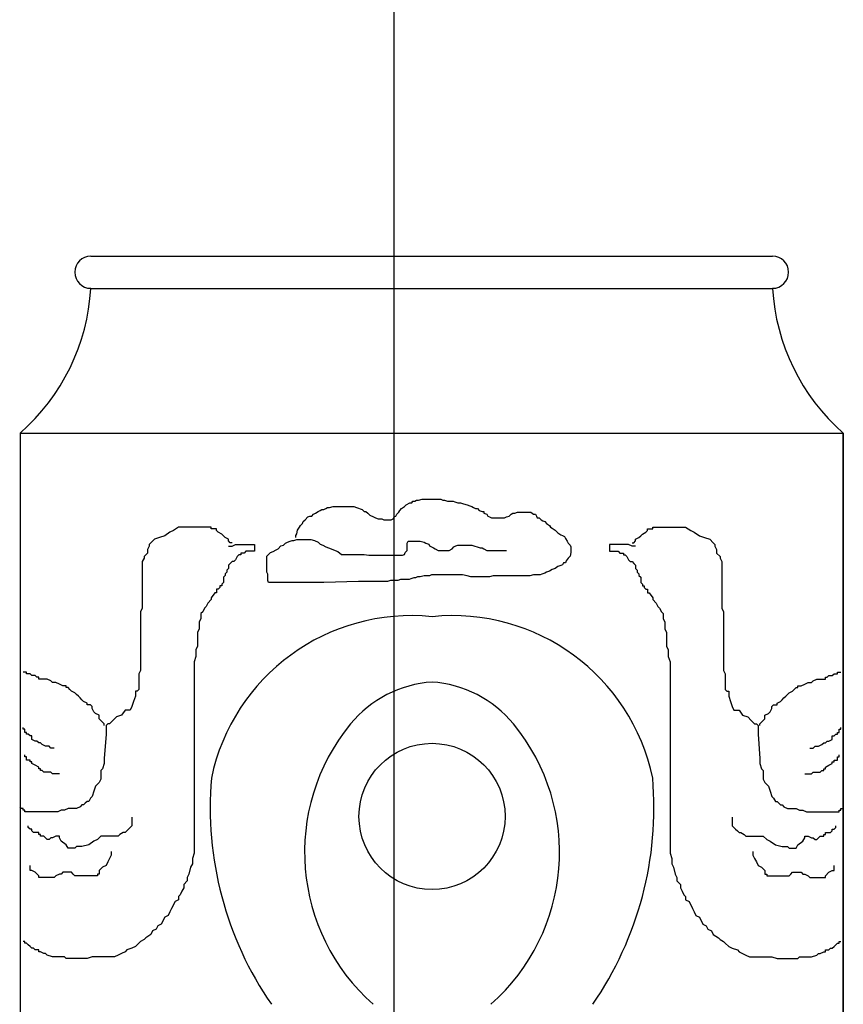
# Model space of a CAD drawing. Extents: x 47824 to 51430, y -20864 to -16961.
# Drawn here: x 49499 to 49569, y -19536 to -19452 of the extents above; entities that cross this region are included whole.
import ezdxf

# ---------------------------------------------------------------- set-up
doc = ezdxf.new("R2010")
doc.units = 0
doc.header["$LTSCALE"] = 0.3
doc.layers.add('LAYER5', color=8, linetype='CONTINUOUS')
doc.layers.add('LAYER6', color=4, linetype='CONTINUOUS')

msp = doc.modelspace()

# ---------------------------------------------------------------- linework, layer by layer
at = {"layer": 'LAYER5'}
for p, q in [((49505.496, -19472.372), (49563.46, -19472.372)), ((49505.496, -19475.109), (49563.46, -19475.109)), ((49499.478, -19487.412), (49569.478, -19487.412)), ((49499.478, -19487.412), (49499.478, -19602.992)), ((49569.478, -19487.412), (49569.478, -19602.992)), ((49569.478, -19602.992), (49569.478, -19487.412)), ((49533.03, -19493.191), (49533.189, -19493.111)), ((49533.189, -19493.111), (49533.348, -19493.111)), ((49533.348, -19493.111), (49533.667, -19493.032)), ((49533.667, -19493.032), (49535.259, -19493.032)), ((49535.259, -19493.032), (49535.418, -19493.111)), ((49535.418, -19493.111), (49535.577, -19493.111)), ((49535.577, -19493.111), (49535.816, -19493.191)), ((49524.991, -19493.986), (49525.15, -19493.906)), ((49525.15, -19493.906), (49525.31, -19493.906)), ((49525.31, -19493.906), (49525.469, -19493.827)), ((49525.469, -19493.827), (49525.628, -19493.747)), ((49525.628, -19493.747), (49525.787, -19493.747)), ((49525.787, -19493.747), (49526.105, -19493.668)), ((49526.105, -19493.668), (49527.857, -19493.668)), ((49527.857, -19493.668), (49528.095, -19493.747)), ((49528.095, -19493.747), (49528.573, -19493.906)), ((49528.573, -19493.906), (49528.732, -19494.065)), ((49531.757, -19493.986), (49531.916, -19493.827)), ((49531.916, -19493.827), (49532.154, -19493.668)), ((49532.154, -19493.668), (49532.314, -19493.509)), ((49532.314, -19493.509), (49532.632, -19493.35)), ((49532.632, -19493.35), (49532.791, -19493.35)), ((49532.791, -19493.35), (49532.871, -19493.191)), ((49532.871, -19493.191), (49533.03, -19493.191)), ((49535.816, -19493.191), (49536.293, -19493.191)), ((49536.293, -19493.191), (49536.452, -19493.27)), ((49536.452, -19493.27), (49536.691, -19493.35)), ((49536.691, -19493.35), (49536.93, -19493.35)), ((49536.93, -19493.35), (49537.169, -19493.429)), ((49537.169, -19493.429), (49537.487, -19493.509)), ((49537.487, -19493.509), (49537.726, -19493.588)), ((49537.726, -19493.588), (49537.885, -19493.668)), ((49537.885, -19493.668), (49538.044, -19493.747)), ((49538.044, -19493.747), (49538.203, -19493.827)), ((49538.203, -19493.827), (49538.363, -19493.827)), ((49538.363, -19493.827), (49538.522, -19493.986)), ((49523.559, -19494.94), (49523.718, -19494.781)), ((49523.718, -19494.781), (49523.957, -19494.543)), ((49523.957, -19494.543), (49524.116, -19494.463)), ((49524.116, -19494.463), (49524.275, -19494.463)), ((49524.275, -19494.463), (49524.434, -19494.304)), ((49524.434, -19494.304), (49524.593, -19494.225)), ((49524.593, -19494.225), (49524.832, -19494.065)), ((49524.832, -19494.065), (49524.991, -19493.986)), ((49528.732, -19494.065), (49528.891, -19494.065)), ((49528.891, -19494.065), (49529.05, -19494.225)), ((49529.05, -19494.225), (49529.21, -19494.384)), ((49529.21, -19494.384), (49529.528, -19494.543)), ((49529.528, -19494.543), (49529.687, -19494.622)), ((49529.687, -19494.622), (49529.926, -19494.702)), ((49529.926, -19494.702), (49530.244, -19494.702)), ((49530.244, -19494.702), (49530.403, -19494.781)), ((49530.403, -19494.781), (49531.04, -19494.781)), ((49531.04, -19494.781), (49531.199, -19494.702)), ((49531.199, -19494.702), (49531.279, -19494.543)), ((49531.279, -19494.543), (49531.438, -19494.463)), ((49531.438, -19494.463), (49531.518, -19494.304)), ((49531.518, -19494.304), (49531.677, -19494.145)), ((49531.677, -19494.145), (49531.757, -19493.986)), ((49538.522, -19493.986), (49538.761, -19494.065)), ((49538.761, -19494.065), (49538.92, -19494.065)), ((49538.92, -19494.065), (49538.92, -19494.225)), ((49538.92, -19494.225), (49539.159, -19494.304)), ((49539.159, -19494.304), (49539.238, -19494.463)), ((49539.238, -19494.463), (49539.397, -19494.543)), ((49539.397, -19494.543), (49539.557, -19494.622)), ((49539.557, -19494.622), (49540.671, -19494.622)), ((49540.671, -19494.622), (49540.83, -19494.543)), ((49540.83, -19494.543), (49541.069, -19494.463)), ((49541.069, -19494.463), (49541.228, -19494.304)), ((49541.228, -19494.304), (49541.387, -19494.225)), ((49541.387, -19494.225), (49541.546, -19494.225)), ((49541.546, -19494.225), (49541.785, -19494.145)), ((49541.785, -19494.145), (49542.899, -19494.145)), ((49542.899, -19494.145), (49543.138, -19494.304)), ((49543.138, -19494.304), (49543.297, -19494.304)), ((49543.297, -19494.304), (49543.377, -19494.463)), ((49543.377, -19494.463), (49543.457, -19494.622)), ((49543.457, -19494.622), (49543.616, -19494.622)), ((49543.616, -19494.622), (49543.775, -19494.781)), ((49543.775, -19494.781), (49543.934, -19494.861)), ((49512.951, -19495.409), (49512.51, -19495.703)), ((49515.74, -19495.409), (49512.951, -19495.409)), ((49515.74, -19495.556), (49515.74, -19495.409)), ((49516.181, -19495.556), (49515.74, -19495.556)), ((49516.181, -19495.703), (49516.181, -19495.556)), ((49523.081, -19495.656), (49523.24, -19495.418)), ((49523.24, -19495.418), (49523.32, -19495.259)), ((49523.32, -19495.259), (49523.479, -19495.099)), ((49523.479, -19495.099), (49523.559, -19494.94)), ((49543.934, -19494.861), (49544.093, -19494.94)), ((49544.093, -19494.94), (49544.252, -19495.099)), ((49544.252, -19495.099), (49544.491, -19495.259)), ((49544.491, -19495.259), (49544.571, -19495.418)), ((49544.571, -19495.418), (49544.73, -19495.497)), ((49544.73, -19495.497), (49544.969, -19495.656)), ((49552.834, -19495.703), (49552.834, -19495.556)), ((49552.834, -19495.556), (49553.275, -19495.556)), ((49553.275, -19495.409), (49556.064, -19495.409)), ((49553.275, -19495.556), (49553.275, -19495.409)), ((49556.064, -19495.409), (49556.504, -19495.703)), ((49510.896, -19496.436), (49510.602, -19496.73)), ((49511.336, -19496.289), (49510.896, -19496.436)), ((49511.776, -19496.143), (49511.336, -19496.289)), ((49512.217, -19495.849), (49511.776, -19496.143)), ((49512.51, -19495.703), (49512.217, -19495.849)), ((49516.327, -19495.849), (49516.181, -19495.703)), ((49516.621, -19495.996), (49516.327, -19495.849)), ((49516.768, -19496.143), (49516.621, -19495.996)), ((49516.915, -19496.289), (49516.768, -19496.143)), ((49517.208, -19496.436), (49516.915, -19496.289)), ((49517.208, -19496.583), (49517.208, -19496.436)), ((49522.763, -19496.531), (49523.001, -19496.452)), ((49522.922, -19496.133), (49523.001, -19495.974)), ((49522.922, -19496.293), (49522.922, -19496.133)), ((49523.001, -19495.974), (49523.081, -19495.656)), ((49523.001, -19496.452), (49524.195, -19496.452)), ((49524.195, -19496.452), (49524.514, -19496.531)), ((49544.969, -19495.656), (49545.208, -19495.895)), ((49545.208, -19495.895), (49545.446, -19496.054)), ((49545.446, -19496.054), (49545.605, -19496.133)), ((49545.605, -19496.133), (49545.765, -19496.213)), ((49545.765, -19496.213), (49545.844, -19496.372)), ((49545.844, -19496.372), (49546.003, -19496.611)), ((49551.807, -19496.436), (49552.1, -19496.289)), ((49551.807, -19496.583), (49551.807, -19496.436)), ((49552.1, -19496.289), (49552.247, -19496.143)), ((49552.247, -19496.143), (49552.394, -19495.996)), ((49552.394, -19495.996), (49552.687, -19495.849)), ((49552.687, -19495.849), (49552.834, -19495.703)), ((49556.504, -19495.703), (49556.798, -19495.849)), ((49556.798, -19495.849), (49557.238, -19496.143)), ((49557.238, -19496.143), (49557.679, -19496.289)), ((49557.679, -19496.289), (49558.119, -19496.436)), ((49558.119, -19496.436), (49558.413, -19496.73)), ((49510.455, -19497.023), (49510.308, -19497.316)), ((49510.308, -19497.316), (49510.308, -19497.61)), ((49510.602, -19496.73), (49510.455, -19496.876)), ((49510.455, -19496.876), (49510.455, -19497.023)), ((49517.355, -19496.73), (49517.208, -19496.583)), ((49517.208, -19497.023), (49517.502, -19497.023)), ((49517.502, -19496.73), (49517.355, -19496.73)), ((49517.502, -19497.023), (49517.795, -19496.876)), ((49517.795, -19496.876), (49519.41, -19496.876)), ((49519.41, -19496.876), (49519.41, -19497.463)), ((49521.25, -19497.327), (49521.41, -19497.247)), ((49521.41, -19497.247), (49521.648, -19497.008)), ((49521.648, -19497.008), (49521.887, -19496.929)), ((49521.887, -19496.929), (49522.046, -19496.77)), ((49522.046, -19496.77), (49522.205, -19496.69)), ((49522.205, -19496.69), (49522.444, -19496.611)), ((49522.444, -19496.611), (49522.603, -19496.531)), ((49522.603, -19496.531), (49522.763, -19496.531)), ((49524.514, -19496.531), (49524.832, -19496.69)), ((49524.832, -19496.69), (49524.991, -19496.849)), ((49524.991, -19496.849), (49525.23, -19496.929)), ((49525.23, -19496.929), (49525.469, -19497.088)), ((49525.469, -19497.088), (49525.708, -19497.167)), ((49525.708, -19497.167), (49526.503, -19497.486)), ((49532.393, -19496.77), (49532.473, -19496.611)), ((49532.393, -19497.406), (49532.393, -19496.77)), ((49532.473, -19496.611), (49533.508, -19496.611)), ((49533.508, -19496.611), (49533.826, -19496.69)), ((49533.826, -19496.69), (49533.985, -19496.77)), ((49533.985, -19496.77), (49534.224, -19496.849)), ((49534.224, -19496.849), (49534.303, -19497.008)), ((49534.303, -19497.008), (49534.463, -19497.088)), ((49534.463, -19497.088), (49534.622, -19497.167)), ((49534.622, -19497.167), (49534.781, -19497.247)), ((49534.781, -19497.247), (49535.02, -19497.406)), ((49535.975, -19497.406), (49536.214, -19497.247)), ((49536.214, -19497.247), (49536.373, -19497.088)), ((49536.373, -19497.088), (49536.532, -19497.008)), ((49536.532, -19497.008), (49536.691, -19496.929)), ((49536.691, -19496.929), (49537.885, -19496.929)), ((49537.885, -19496.929), (49538.601, -19497.167)), ((49538.601, -19497.167), (49538.761, -19497.167)), ((49538.761, -19497.167), (49538.92, -19497.247)), ((49538.92, -19497.247), (49539.159, -19497.406)), ((49546.003, -19496.611), (49546.083, -19496.77)), ((49546.083, -19496.77), (49546.242, -19496.929)), ((49546.242, -19496.929), (49546.322, -19497.088)), ((49546.322, -19497.088), (49546.322, -19497.565)), ((49551.219, -19496.876), (49549.604, -19496.876)), ((49549.604, -19496.876), (49549.604, -19497.463)), ((49551.513, -19497.023), (49551.219, -19496.876)), ((49551.513, -19496.73), (49551.66, -19496.73)), ((49551.807, -19497.023), (49551.513, -19497.023)), ((49551.66, -19496.73), (49551.807, -19496.583)), ((49558.413, -19496.73), (49558.56, -19496.876)), ((49558.56, -19496.876), (49558.56, -19497.023)), ((49558.56, -19497.023), (49558.707, -19497.316)), ((49558.707, -19497.316), (49558.707, -19497.61)), ((49510.015, -19498.05), (49509.868, -19498.343)), ((49510.308, -19497.61), (49510.015, -19497.903)), ((49510.015, -19497.903), (49510.015, -19498.05)), ((49517.942, -19497.903), (49517.795, -19498.197)), ((49518.089, -19497.757), (49517.942, -19497.903)), ((49518.236, -19497.757), (49518.089, -19497.757)), ((49518.53, -19497.61), (49518.236, -19497.61)), ((49518.236, -19497.61), (49518.236, -19497.757)), ((49518.676, -19497.463), (49518.53, -19497.61)), ((49519.41, -19497.463), (49518.676, -19497.463)), ((49520.454, -19497.883), (49520.614, -19497.724)), ((49520.454, -19499.235), (49520.454, -19497.883)), ((49520.614, -19497.724), (49520.773, -19497.565)), ((49520.773, -19497.565), (49521.012, -19497.486)), ((49521.012, -19497.486), (49521.25, -19497.327)), ((49526.503, -19497.486), (49526.822, -19497.724)), ((49526.822, -19497.724), (49528.732, -19497.724)), ((49528.732, -19497.724), (49529.13, -19497.804)), ((49529.13, -19497.804), (49531.995, -19497.804)), ((49531.995, -19497.804), (49532.154, -19497.724)), ((49532.154, -19497.724), (49532.234, -19497.565)), ((49532.234, -19497.565), (49532.393, -19497.406)), ((49535.02, -19497.406), (49535.975, -19497.406)), ((49539.159, -19497.406), (49540.83, -19497.406)), ((49546.083, -19498.042), (49545.924, -19498.281)), ((49546.242, -19497.883), (49546.083, -19498.042)), ((49546.322, -19497.565), (49546.242, -19497.883)), ((49549.604, -19497.463), (49550.338, -19497.463)), ((49550.338, -19497.463), (49550.485, -19497.61)), ((49550.485, -19497.61), (49550.779, -19497.61)), ((49550.779, -19497.61), (49550.779, -19497.757)), ((49550.779, -19497.757), (49550.926, -19497.757)), ((49550.926, -19497.757), (49551.073, -19497.903)), ((49551.073, -19497.903), (49551.219, -19498.197)), ((49558.707, -19497.61), (49559, -19497.903)), ((49559, -19497.903), (49559, -19498.05)), ((49559, -19498.05), (49559.147, -19498.343)), ((49509.868, -19498.343), (49509.868, -19502.305)), ((49517.208, -19498.93), (49517.061, -19499.077)), ((49517.355, -19498.49), (49517.208, -19498.637)), ((49517.208, -19498.637), (49517.208, -19498.93)), ((49517.502, -19498.343), (49517.355, -19498.49)), ((49517.649, -19498.343), (49517.502, -19498.343)), ((49517.795, -19498.197), (49517.649, -19498.343)), ((49544.969, -19498.917), (49544.73, -19498.997)), ((49545.208, -19498.758), (49544.969, -19498.917)), ((49545.446, -19498.679), (49545.208, -19498.758)), ((49545.605, -19498.599), (49545.446, -19498.679)), ((49545.685, -19498.44), (49545.605, -19498.599)), ((49545.844, -19498.44), (49545.685, -19498.44)), ((49545.924, -19498.281), (49545.844, -19498.44)), ((49551.219, -19498.197), (49551.366, -19498.343)), ((49551.366, -19498.343), (49551.513, -19498.343)), ((49551.513, -19498.343), (49551.66, -19498.49)), ((49551.66, -19498.49), (49551.807, -19498.637)), ((49551.807, -19498.637), (49551.807, -19498.93)), ((49551.807, -19498.93), (49551.953, -19499.077)), ((49559.147, -19498.343), (49559.147, -19502.305)), ((49516.915, -19499.517), (49516.768, -19499.664)), ((49516.768, -19499.664), (49516.768, -19500.104)), ((49517.061, -19499.224), (49516.915, -19499.37)), ((49516.915, -19499.37), (49516.915, -19499.517)), ((49517.061, -19499.077), (49517.061, -19499.224)), ((49520.534, -19499.395), (49520.454, -19499.235)), ((49520.534, -19499.951), (49520.534, -19499.395)), ((49532.712, -19499.792), (49532.552, -19499.872)), ((49532.95, -19499.713), (49532.712, -19499.792)), ((49533.11, -19499.713), (49532.95, -19499.713)), ((49533.269, -19499.633), (49533.11, -19499.713)), ((49533.508, -19499.633), (49533.269, -19499.633)), ((49533.826, -19499.554), (49533.508, -19499.633)), ((49534.303, -19499.554), (49533.826, -19499.554)), ((49534.463, -19499.474), (49534.303, -19499.554)), ((49537.089, -19499.474), (49534.463, -19499.474)), ((49537.487, -19499.554), (49537.089, -19499.474)), ((49537.805, -19499.633), (49537.487, -19499.554)), ((49539.397, -19499.633), (49537.805, -19499.633)), ((49539.716, -19499.554), (49539.397, -19499.633)), ((49542.82, -19499.554), (49539.716, -19499.554)), ((49543.138, -19499.474), (49542.82, -19499.554)), ((49543.695, -19499.474), (49543.138, -19499.474)), ((49543.854, -19499.395), (49543.695, -19499.474)), ((49544.093, -19499.315), (49543.854, -19499.395)), ((49544.252, -19499.235), (49544.093, -19499.315)), ((49544.491, -19499.156), (49544.252, -19499.235)), ((49544.73, -19498.997), (49544.491, -19499.156)), ((49551.953, -19499.077), (49551.953, -19499.224)), ((49551.953, -19499.224), (49552.1, -19499.37)), ((49552.1, -19499.37), (49552.1, -19499.517)), ((49552.1, -19499.517), (49552.247, -19499.664)), ((49552.247, -19499.664), (49552.247, -19500.104)), ((49516.474, -19500.544), (49516.327, -19500.691)), ((49516.474, -19500.397), (49516.474, -19500.544)), ((49516.621, -19500.397), (49516.474, -19500.397)), ((49516.768, -19500.104), (49516.621, -19500.251)), ((49516.621, -19500.251), (49516.621, -19500.397)), ((49520.614, -19500.11), (49520.534, -19499.951)), ((49525.31, -19500.11), (49520.614, -19500.11)), ((49528.254, -19500.031), (49525.31, -19500.11)), ((49530.722, -19500.031), (49528.254, -19500.031)), ((49530.961, -19499.951), (49530.722, -19500.031)), ((49531.597, -19499.951), (49530.961, -19499.951)), ((49531.836, -19499.872), (49531.597, -19499.951)), ((49532.552, -19499.872), (49531.836, -19499.872)), ((49552.247, -19500.104), (49552.394, -19500.251)), ((49552.394, -19500.251), (49552.394, -19500.397)), ((49552.394, -19500.397), (49552.541, -19500.397)), ((49552.541, -19500.397), (49552.541, -19500.544)), ((49552.541, -19500.544), (49552.687, -19500.691)), ((49516.034, -19500.984), (49515.74, -19501.424)), ((49515.74, -19501.424), (49515.74, -19501.571)), ((49516.181, -19500.984), (49516.034, -19500.984)), ((49516.181, -19500.691), (49516.181, -19500.984)), ((49516.327, -19500.691), (49516.181, -19500.691)), ((49552.687, -19500.691), (49552.834, -19500.691)), ((49552.834, -19500.691), (49552.834, -19500.984)), ((49552.834, -19500.984), (49552.981, -19500.984)), ((49552.981, -19500.984), (49553.275, -19501.424)), ((49553.275, -19501.424), (49553.275, -19501.571)), ((49509.868, -19502.305), (49509.721, -19502.598)), ((49515.153, -19502.305), (49515.006, -19502.598)), ((49515.3, -19502.158), (49515.153, -19502.305)), ((49515.447, -19501.864), (49515.3, -19502.158)), ((49515.74, -19501.571), (49515.447, -19501.864)), ((49553.275, -19501.571), (49553.568, -19501.864)), ((49553.568, -19501.864), (49553.715, -19502.158)), ((49553.715, -19502.158), (49553.862, -19502.305)), ((49553.862, -19502.305), (49554.009, -19502.598)), ((49559.147, -19502.305), (49559.294, -19502.598)), ((49509.721, -19502.598), (49509.721, -19507.586)), ((49515.006, -19502.598), (49514.859, -19502.745)), ((49514.859, -19502.745), (49514.859, -19503.185)), ((49554.009, -19502.598), (49554.155, -19502.745)), ((49554.155, -19502.745), (49554.155, -19503.185)), ((49559.294, -19502.598), (49559.294, -19507.586)), ((49514.859, -19503.185), (49514.713, -19503.478)), ((49514.713, -19503.478), (49514.713, -19504.065)), ((49554.155, -19503.185), (49554.302, -19503.478)), ((49554.302, -19503.478), (49554.302, -19504.065)), ((49514.713, -19504.065), (49514.566, -19504.358)), ((49514.566, -19504.358), (49514.566, -19505.532)), ((49554.302, -19504.065), (49554.449, -19504.358)), ((49554.449, -19504.358), (49554.449, -19505.532)), ((49514.566, -19505.532), (49514.419, -19505.826)), ((49554.449, -19505.532), (49554.596, -19505.826)), ((49514.419, -19506.412), (49514.272, -19506.852)), ((49514.419, -19505.826), (49514.419, -19506.412)), ((49554.596, -19505.826), (49554.596, -19506.412)), ((49554.596, -19506.412), (49554.743, -19506.852)), ((49514.272, -19506.852), (49514.272, -19523.137)), ((49554.743, -19506.852), (49554.743, -19523.137)), ((49500.032, -19507.733), (49499.738, -19507.733)), ((49500.032, -19507.879), (49500.032, -19507.733)), ((49500.325, -19507.879), (49500.032, -19507.879)), ((49500.472, -19508.026), (49500.325, -19507.879)), ((49500.766, -19508.026), (49500.472, -19508.026)), ((49500.913, -19508.173), (49500.766, -19508.026)), ((49501.059, -19508.173), (49500.913, -19508.173)), ((49501.059, -19508.32), (49501.059, -19508.173)), ((49509.721, -19507.586), (49509.574, -19507.879)), ((49509.574, -19507.879), (49509.574, -19509.2)), ((49559.294, -19507.586), (49559.441, -19507.879)), ((49559.441, -19507.879), (49559.441, -19509.2)), ((49567.955, -19508.32), (49567.955, -19508.173)), ((49567.955, -19508.173), (49568.102, -19508.173)), ((49568.102, -19508.173), (49568.249, -19508.026)), ((49568.249, -19508.026), (49568.543, -19508.026)), ((49568.543, -19508.026), (49568.689, -19507.879)), ((49568.689, -19507.879), (49568.983, -19507.879)), ((49568.983, -19507.733), (49569.277, -19507.733)), ((49568.983, -19507.879), (49568.983, -19507.733)), ((49501.793, -19508.32), (49501.059, -19508.32)), ((49502.087, -19508.466), (49501.793, -19508.32)), ((49502.234, -19508.613), (49502.087, -19508.466)), ((49502.527, -19508.613), (49502.234, -19508.613)), ((49502.821, -19508.76), (49502.527, -19508.613)), ((49503.115, -19508.906), (49502.821, -19508.76)), ((49503.408, -19508.906), (49503.115, -19508.906)), ((49503.408, -19509.053), (49503.408, -19508.906)), ((49565.606, -19508.906), (49565.9, -19508.906)), ((49565.606, -19509.053), (49565.606, -19508.906)), ((49565.9, -19508.906), (49566.194, -19508.76)), ((49566.194, -19508.76), (49566.487, -19508.613)), ((49566.487, -19508.613), (49566.781, -19508.613)), ((49566.781, -19508.613), (49566.928, -19508.466)), ((49566.928, -19508.466), (49567.221, -19508.32)), ((49567.221, -19508.32), (49567.955, -19508.32)), ((49503.555, -19509.053), (49503.408, -19509.053)), ((49503.702, -19509.2), (49503.555, -19509.053)), ((49503.849, -19509.347), (49503.702, -19509.2)), ((49504.142, -19509.493), (49503.849, -19509.347)), ((49504.289, -19509.64), (49504.142, -19509.493)), ((49504.436, -19509.787), (49504.289, -19509.64)), ((49504.583, -19509.933), (49504.436, -19509.787)), ((49509.281, -19509.787), (49509.134, -19510.227)), ((49509.427, -19509.347), (49509.281, -19509.347)), ((49509.281, -19509.347), (49509.281, -19509.787)), ((49509.574, -19509.2), (49509.427, -19509.347)), ((49559.441, -19509.2), (49559.587, -19509.347)), ((49559.587, -19509.347), (49559.734, -19509.347)), ((49559.734, -19509.347), (49559.734, -19509.787)), ((49559.734, -19509.787), (49559.881, -19510.227)), ((49564.432, -19509.933), (49564.579, -19509.787)), ((49564.579, -19509.787), (49564.726, -19509.64)), ((49564.726, -19509.64), (49564.872, -19509.493)), ((49564.872, -19509.493), (49565.166, -19509.347)), ((49565.166, -19509.347), (49565.313, -19509.2)), ((49565.313, -19509.2), (49565.46, -19509.053)), ((49565.46, -19509.053), (49565.606, -19509.053)), ((49504.73, -19510.08), (49504.583, -19509.933)), ((49504.876, -19510.227), (49504.73, -19510.08)), ((49505.17, -19510.374), (49504.876, -19510.227)), ((49505.17, -19510.52), (49505.17, -19510.374)), ((49505.464, -19510.52), (49505.17, -19510.52)), ((49505.61, -19510.667), (49505.464, -19510.52)), ((49505.61, -19510.814), (49505.61, -19510.667)), ((49508.987, -19510.667), (49508.84, -19510.96)), ((49509.134, -19510.227), (49508.987, -19510.667)), ((49559.881, -19510.227), (49560.028, -19510.667)), ((49560.028, -19510.667), (49560.175, -19510.96)), ((49563.404, -19510.667), (49563.551, -19510.52)), ((49563.404, -19510.814), (49563.404, -19510.667)), ((49563.551, -19510.52), (49563.845, -19510.52)), ((49563.845, -19510.374), (49564.138, -19510.227)), ((49563.845, -19510.52), (49563.845, -19510.374)), ((49564.138, -19510.227), (49564.285, -19510.08)), ((49564.285, -19510.08), (49564.432, -19509.933)), ((49505.757, -19511.107), (49505.61, -19510.814)), ((49505.904, -19511.254), (49505.757, -19511.107)), ((49506.198, -19511.4), (49505.904, -19511.254)), ((49506.198, -19511.694), (49506.198, -19511.4)), ((49507.666, -19511.547), (49507.372, -19511.841)), ((49508.106, -19511.4), (49507.666, -19511.547)), ((49508.4, -19510.96), (49508.106, -19511.4)), ((49508.84, -19510.96), (49508.4, -19510.96)), ((49560.175, -19510.96), (49560.615, -19510.96)), ((49560.615, -19510.96), (49560.909, -19511.4)), ((49560.909, -19511.4), (49561.349, -19511.547)), ((49561.349, -19511.547), (49561.643, -19511.841)), ((49562.817, -19511.4), (49563.111, -19511.254)), ((49562.817, -19511.694), (49562.817, -19511.4)), ((49563.111, -19511.254), (49563.258, -19511.107)), ((49563.258, -19511.107), (49563.404, -19510.814)), ((49506.344, -19511.841), (49506.198, -19511.694)), ((49506.638, -19512.134), (49506.344, -19511.841)), ((49506.638, -19512.281), (49506.638, -19512.134)), ((49506.932, -19512.134), (49506.785, -19512.281)), ((49506.785, -19512.281), (49506.785, -19513.014)), ((49507.079, -19512.134), (49506.932, -19512.134)), ((49507.372, -19511.841), (49507.079, -19512.134)), ((49561.643, -19511.841), (49561.936, -19512.134)), ((49561.936, -19512.134), (49562.083, -19512.134)), ((49562.083, -19512.134), (49562.23, -19512.281)), ((49562.23, -19512.281), (49562.23, -19513.014)), ((49562.377, -19512.134), (49562.67, -19511.841)), ((49562.377, -19512.281), (49562.377, -19512.134)), ((49562.67, -19511.841), (49562.817, -19511.694)), ((49499.738, -19512.574), (49499.738, -19512.427)), ((49499.885, -19512.574), (49499.738, -19512.574)), ((49499.885, -19512.868), (49499.885, -19512.574)), ((49500.032, -19512.868), (49499.885, -19512.868)), ((49500.032, -19513.014), (49500.032, -19512.868)), ((49500.179, -19513.014), (49500.032, -19513.014)), ((49500.325, -19513.161), (49500.179, -19513.014)), ((49500.472, -19513.161), (49500.325, -19513.161)), ((49500.472, -19513.454), (49500.472, -19513.161)), ((49506.785, -19513.014), (49506.638, -19515.068)), ((49562.23, -19513.014), (49562.377, -19515.068)), ((49568.543, -19513.454), (49568.543, -19513.161)), ((49568.543, -19513.161), (49568.689, -19513.161)), ((49568.689, -19513.161), (49568.836, -19513.014)), ((49568.836, -19513.014), (49568.983, -19513.014)), ((49568.983, -19513.014), (49568.983, -19512.868)), ((49568.983, -19512.868), (49569.13, -19512.868)), ((49569.13, -19512.868), (49569.13, -19512.574)), ((49569.13, -19512.574), (49569.277, -19512.574)), ((49569.277, -19512.574), (49569.277, -19512.427)), ((49500.766, -19513.601), (49500.472, -19513.454)), ((49500.913, -19513.601), (49500.766, -19513.601)), ((49501.059, -19513.748), (49500.913, -19513.601)), ((49501.206, -19513.748), (49501.059, -19513.748)), ((49501.353, -19513.895), (49501.206, -19513.748)), ((49501.647, -19514.041), (49501.353, -19513.895)), ((49501.94, -19514.041), (49501.647, -19514.041)), ((49502.087, -19514.188), (49501.94, -19514.041)), ((49566.928, -19514.188), (49567.075, -19514.041)), ((49567.075, -19514.041), (49567.368, -19514.041)), ((49567.368, -19514.041), (49567.662, -19513.895)), ((49567.662, -19513.895), (49567.809, -19513.748)), ((49567.809, -19513.748), (49567.955, -19513.748)), ((49567.955, -19513.748), (49568.102, -19513.601)), ((49568.102, -19513.601), (49568.249, -19513.601)), ((49568.249, -19513.601), (49568.543, -19513.454)), ((49499.885, -19514.921), (49499.885, -19514.775)), ((49502.381, -19514.188), (49502.087, -19514.188)), ((49566.634, -19514.188), (49566.928, -19514.188)), ((49569.13, -19514.921), (49569.13, -19514.775)), ((49500.032, -19514.921), (49499.885, -19514.921)), ((49500.032, -19515.215), (49500.032, -19514.921)), ((49500.325, -19515.215), (49500.032, -19515.215)), ((49500.325, -19515.362), (49500.325, -19515.215)), ((49500.472, -19515.362), (49500.325, -19515.362)), ((49500.472, -19515.508), (49500.472, -19515.362)), ((49500.766, -19515.655), (49500.472, -19515.508)), ((49501.059, -19515.802), (49500.766, -19515.655)), ((49506.638, -19515.508), (49506.491, -19515.948)), ((49506.638, -19515.068), (49506.638, -19515.508)), ((49562.377, -19515.068), (49562.377, -19515.508)), ((49562.377, -19515.508), (49562.524, -19515.948)), ((49567.955, -19515.802), (49568.249, -19515.655)), ((49568.249, -19515.655), (49568.543, -19515.508)), ((49568.543, -19515.508), (49568.543, -19515.362)), ((49568.543, -19515.362), (49568.689, -19515.362)), ((49568.689, -19515.362), (49568.689, -19515.215)), ((49568.689, -19515.215), (49568.983, -19515.215)), ((49568.983, -19515.215), (49568.983, -19514.921)), ((49568.983, -19514.921), (49569.13, -19514.921)), ((49501.059, -19515.948), (49501.059, -19515.802)), ((49501.206, -19515.948), (49501.059, -19515.948)), ((49501.206, -19516.095), (49501.206, -19515.948)), ((49501.353, -19516.095), (49501.206, -19516.095)), ((49501.5, -19516.242), (49501.353, -19516.095)), ((49502.087, -19516.242), (49501.5, -19516.242)), ((49502.234, -19516.389), (49502.087, -19516.242)), ((49502.821, -19516.389), (49502.234, -19516.389)), ((49506.491, -19515.948), (49506.344, -19516.095)), ((49506.344, -19516.095), (49506.344, -19516.829)), ((49562.524, -19515.948), (49562.67, -19516.095)), ((49562.67, -19516.095), (49562.67, -19516.829)), ((49566.194, -19516.389), (49566.781, -19516.389)), ((49566.781, -19516.389), (49566.928, -19516.242)), ((49566.928, -19516.242), (49567.515, -19516.242)), ((49567.515, -19516.242), (49567.662, -19516.095)), ((49567.662, -19516.095), (49567.809, -19516.095)), ((49567.809, -19516.095), (49567.809, -19515.948)), ((49567.809, -19515.948), (49567.955, -19515.948)), ((49567.955, -19515.948), (49567.955, -19515.802)), ((49506.198, -19517.122), (49505.904, -19517.416)), ((49506.344, -19516.829), (49506.198, -19517.122)), ((49562.67, -19516.829), (49562.817, -19517.122)), ((49562.817, -19517.122), (49563.111, -19517.416)), ((49505.757, -19517.856), (49505.61, -19518.296)), ((49505.904, -19517.416), (49505.757, -19517.856)), ((49563.111, -19517.416), (49563.258, -19517.856)), ((49563.258, -19517.856), (49563.404, -19518.296)), ((49504.73, -19519.029), (49504.583, -19519.176)), ((49504.876, -19519.029), (49504.73, -19519.029)), ((49505.023, -19518.883), (49504.876, -19519.029)), ((49505.17, -19518.736), (49505.023, -19518.883)), ((49505.317, -19518.736), (49505.17, -19518.736)), ((49505.464, -19518.442), (49505.317, -19518.736)), ((49505.61, -19518.296), (49505.464, -19518.442)), ((49563.404, -19518.296), (49563.551, -19518.442)), ((49563.551, -19518.442), (49563.698, -19518.736)), ((49563.698, -19518.736), (49563.845, -19518.736)), ((49563.845, -19518.736), (49563.992, -19518.883)), ((49563.992, -19518.883), (49564.138, -19519.029)), ((49564.138, -19519.029), (49564.285, -19519.029)), ((49564.285, -19519.029), (49564.432, -19519.176)), ((49499.591, -19519.323), (49499.445, -19519.176)), ((49499.738, -19519.323), (49499.591, -19519.323)), ((49499.738, -19519.469), (49499.738, -19519.323)), ((49499.885, -19519.469), (49499.738, -19519.469)), ((49499.885, -19519.616), (49499.885, -19519.469)), ((49502.674, -19519.616), (49499.885, -19519.616)), ((49502.968, -19519.469), (49502.674, -19519.616)), ((49503.262, -19519.469), (49502.968, -19519.469)), ((49503.555, -19519.323), (49503.262, -19519.469)), ((49504.289, -19519.323), (49503.555, -19519.323)), ((49504.583, -19519.176), (49504.289, -19519.323)), ((49564.432, -19519.176), (49564.726, -19519.323)), ((49564.726, -19519.323), (49565.46, -19519.323)), ((49565.46, -19519.323), (49565.753, -19519.469)), ((49565.753, -19519.469), (49566.047, -19519.469)), ((49566.047, -19519.469), (49566.341, -19519.616)), ((49566.341, -19519.616), (49569.13, -19519.616)), ((49569.13, -19519.469), (49569.277, -19519.469)), ((49569.13, -19519.616), (49569.13, -19519.469)), ((49569.277, -19519.469), (49569.277, -19519.323)), ((49569.277, -19519.323), (49569.423, -19519.323)), ((49508.987, -19520.056), (49508.987, -19520.79)), ((49560.028, -19520.056), (49560.028, -19520.79)), ((49500.179, -19520.937), (49500.179, -19520.79)), ((49500.325, -19521.083), (49500.179, -19520.937)), ((49500.472, -19521.083), (49500.325, -19521.083)), ((49500.472, -19521.23), (49500.472, -19521.083)), ((49500.619, -19521.377), (49500.472, -19521.23)), ((49501.059, -19521.377), (49500.619, -19521.377)), ((49501.059, -19521.523), (49501.059, -19521.377)), ((49501.206, -19521.523), (49501.059, -19521.523)), ((49501.206, -19521.67), (49501.206, -19521.523)), ((49507.959, -19521.523), (49507.813, -19521.67)), ((49508.253, -19521.377), (49507.959, -19521.523)), ((49508.4, -19521.377), (49508.253, -19521.377)), ((49508.547, -19521.23), (49508.4, -19521.377)), ((49508.693, -19521.083), (49508.547, -19521.23)), ((49508.987, -19520.79), (49508.693, -19521.083)), ((49560.028, -19520.79), (49560.321, -19521.083)), ((49560.321, -19521.083), (49560.468, -19521.23)), ((49560.468, -19521.23), (49560.615, -19521.377)), ((49560.615, -19521.377), (49560.762, -19521.377)), ((49560.762, -19521.377), (49561.055, -19521.523)), ((49561.055, -19521.523), (49561.202, -19521.67)), ((49567.809, -19521.67), (49567.809, -19521.523)), ((49567.809, -19521.523), (49567.955, -19521.523)), ((49567.955, -19521.377), (49568.396, -19521.377)), ((49567.955, -19521.523), (49567.955, -19521.377)), ((49568.396, -19521.377), (49568.543, -19521.23)), ((49568.543, -19521.23), (49568.543, -19521.083)), ((49568.543, -19521.083), (49568.689, -19521.083)), ((49568.689, -19521.083), (49568.836, -19520.937)), ((49568.836, -19520.937), (49568.836, -19520.79)), ((49501.5, -19521.67), (49501.206, -19521.67)), ((49501.647, -19521.817), (49501.5, -19521.67)), ((49501.793, -19521.963), (49501.647, -19521.817)), ((49501.94, -19521.963), (49501.793, -19521.963)), ((49502.087, -19521.817), (49501.94, -19521.963)), ((49502.234, -19521.817), (49502.087, -19521.817)), ((49502.527, -19521.67), (49502.234, -19521.817)), ((49502.821, -19521.67), (49502.527, -19521.67)), ((49502.821, -19521.817), (49502.821, -19521.67)), ((49502.968, -19522.11), (49502.821, -19521.817)), ((49503.408, -19522.404), (49502.968, -19522.11)), ((49503.555, -19522.697), (49503.408, -19522.404)), ((49505.317, -19522.404), (49504.73, -19522.55)), ((49505.757, -19522.11), (49505.317, -19522.404)), ((49506.051, -19521.963), (49505.757, -19522.11)), ((49506.344, -19521.67), (49506.051, -19521.963)), ((49507.813, -19521.67), (49506.344, -19521.67)), ((49561.202, -19521.67), (49562.67, -19521.67)), ((49562.67, -19521.67), (49562.964, -19521.963)), ((49562.964, -19521.963), (49563.258, -19522.11)), ((49563.258, -19522.11), (49563.698, -19522.404)), ((49563.698, -19522.404), (49564.285, -19522.55)), ((49565.46, -19522.697), (49565.606, -19522.404)), ((49565.606, -19522.404), (49566.047, -19522.11)), ((49566.047, -19522.11), (49566.194, -19521.817)), ((49566.194, -19521.817), (49566.194, -19521.67)), ((49566.194, -19521.67), (49566.487, -19521.67)), ((49566.487, -19521.67), (49566.781, -19521.817)), ((49566.781, -19521.817), (49566.928, -19521.817)), ((49566.928, -19521.817), (49567.075, -19521.963)), ((49567.075, -19521.963), (49567.221, -19521.963)), ((49567.221, -19521.963), (49567.368, -19521.817)), ((49567.368, -19521.817), (49567.515, -19521.67)), ((49567.515, -19521.67), (49567.809, -19521.67)), ((49504.142, -19522.697), (49503.555, -19522.697)), ((49504.289, -19522.55), (49504.142, -19522.697)), ((49504.73, -19522.55), (49504.289, -19522.55)), ((49507.225, -19522.99), (49507.225, -19523.284)), ((49514.272, -19523.137), (49514.125, -19523.577)), ((49554.743, -19523.137), (49554.89, -19523.577)), ((49561.789, -19522.99), (49561.789, -19523.284)), ((49564.285, -19522.55), (49564.726, -19522.55)), ((49564.726, -19522.55), (49564.872, -19522.697)), ((49564.872, -19522.697), (49565.46, -19522.697)), ((49506.932, -19523.871), (49506.785, -19524.164)), ((49507.079, -19523.577), (49506.932, -19523.871)), ((49507.225, -19523.284), (49507.079, -19523.577)), ((49514.125, -19524.017), (49513.978, -19524.311)), ((49514.125, -19523.577), (49514.125, -19524.017)), ((49554.89, -19523.577), (49554.89, -19524.017)), ((49554.89, -19524.017), (49555.036, -19524.311)), ((49561.789, -19523.284), (49561.936, -19523.577)), ((49561.936, -19523.577), (49562.083, -19523.871)), ((49562.083, -19523.871), (49562.23, -19524.164)), ((49500.325, -19524.604), (49500.325, -19524.164)), ((49500.472, -19524.604), (49500.325, -19524.604)), ((49500.766, -19524.751), (49500.472, -19524.604)), ((49501.059, -19525.044), (49500.766, -19524.751)), ((49502.821, -19524.898), (49502.527, -19525.044)), ((49502.968, -19524.898), (49502.821, -19524.898)), ((49503.115, -19524.751), (49502.968, -19524.898)), ((49503.849, -19524.751), (49503.115, -19524.751)), ((49503.996, -19524.898), (49503.849, -19524.751)), ((49504.142, -19525.044), (49503.996, -19524.898)), ((49506.051, -19524.898), (49506.051, -19525.044)), ((49506.198, -19524.898), (49506.051, -19524.898)), ((49506.344, -19524.458), (49506.198, -19524.604)), ((49506.198, -19524.604), (49506.198, -19524.898)), ((49506.491, -19524.311), (49506.344, -19524.458)), ((49506.785, -19524.164), (49506.491, -19524.311)), ((49513.832, -19524.898), (49513.685, -19525.191)), ((49513.978, -19524.311), (49513.832, -19524.898)), ((49555.036, -19524.311), (49555.183, -19524.898)), ((49555.183, -19524.898), (49555.33, -19525.191)), ((49562.23, -19524.164), (49562.524, -19524.311)), ((49562.524, -19524.311), (49562.67, -19524.458)), ((49562.67, -19524.458), (49562.817, -19524.604)), ((49562.817, -19524.604), (49562.817, -19524.898)), ((49562.817, -19524.898), (49562.964, -19524.898)), ((49562.964, -19524.898), (49562.964, -19525.044)), ((49564.872, -19525.044), (49565.019, -19524.898)), ((49565.019, -19524.898), (49565.166, -19524.751)), ((49565.166, -19524.751), (49565.9, -19524.751)), ((49565.9, -19524.751), (49566.047, -19524.898)), ((49566.047, -19524.898), (49566.194, -19524.898)), ((49566.194, -19524.898), (49566.487, -19525.044)), ((49567.955, -19525.044), (49568.249, -19524.751)), ((49568.249, -19524.751), (49568.543, -19524.604)), ((49568.543, -19524.604), (49568.689, -19524.604)), ((49568.689, -19524.604), (49568.689, -19524.164)), ((49501.059, -19525.191), (49501.059, -19525.044)), ((49502.381, -19525.191), (49501.059, -19525.191)), ((49502.527, -19525.044), (49502.381, -19525.191)), ((49506.051, -19525.044), (49504.142, -19525.044)), ((49513.685, -19525.484), (49513.391, -19525.778)), ((49513.685, -19525.191), (49513.685, -19525.484)), ((49555.33, -19525.191), (49555.33, -19525.484)), ((49555.33, -19525.484), (49555.624, -19525.778)), ((49562.964, -19525.044), (49564.872, -19525.044)), ((49566.487, -19525.044), (49566.634, -19525.191)), ((49566.634, -19525.191), (49567.955, -19525.191)), ((49567.955, -19525.191), (49567.955, -19525.044)), ((49513.244, -19526.365), (49513.098, -19526.658)), ((49513.391, -19526.071), (49513.244, -19526.365)), ((49513.391, -19525.778), (49513.391, -19526.071)), ((49555.624, -19525.778), (49555.624, -19526.071)), ((49555.624, -19526.071), (49555.77, -19526.365)), ((49555.77, -19526.365), (49555.917, -19526.658)), ((49512.657, -19527.245), (49512.364, -19527.832)), ((49512.951, -19527.098), (49512.657, -19527.245)), ((49513.098, -19526.658), (49512.951, -19526.805)), ((49512.951, -19526.805), (49512.951, -19527.098)), ((49555.917, -19526.658), (49556.064, -19526.805)), ((49556.064, -19526.805), (49556.064, -19527.098)), ((49556.064, -19527.098), (49556.358, -19527.245)), ((49556.358, -19527.245), (49556.651, -19527.832)), ((49512.217, -19528.125), (49512.07, -19528.419)), ((49512.364, -19527.832), (49512.217, -19528.125)), ((49556.651, -19527.832), (49556.798, -19528.125)), ((49556.798, -19528.125), (49556.945, -19528.419)), ((49511.776, -19528.565), (49511.483, -19529.152)), ((49512.07, -19528.419), (49511.776, -19528.565)), ((49556.945, -19528.419), (49557.238, -19528.565)), ((49557.238, -19528.565), (49557.532, -19529.152)), ((49510.749, -19529.739), (49510.602, -19530.032)), ((49511.042, -19529.592), (49510.749, -19529.739)), ((49511.189, -19529.299), (49511.042, -19529.592)), ((49511.483, -19529.152), (49511.189, -19529.299)), ((49557.532, -19529.152), (49557.826, -19529.299)), ((49557.826, -19529.299), (49557.972, -19529.592)), ((49557.972, -19529.592), (49558.266, -19529.739)), ((49558.266, -19529.739), (49558.413, -19530.032)), ((49499.885, -19530.619), (49499.738, -19530.619)), ((49499.885, -19530.766), (49499.885, -19530.619)), ((49500.032, -19530.766), (49499.885, -19530.766)), ((49500.179, -19530.913), (49500.032, -19530.766)), ((49509.574, -19530.766), (49509.281, -19531.059)), ((49509.721, -19530.619), (49509.574, -19530.766)), ((49510.015, -19530.473), (49509.721, -19530.619)), ((49510.161, -19530.326), (49510.015, -19530.473)), ((49510.602, -19530.032), (49510.161, -19530.326)), ((49558.413, -19530.032), (49558.853, -19530.326)), ((49558.853, -19530.326), (49559, -19530.473)), ((49559, -19530.473), (49559.294, -19530.619)), ((49559.294, -19530.619), (49559.441, -19530.766)), ((49559.441, -19530.766), (49559.734, -19531.059)), ((49568.836, -19530.913), (49568.983, -19530.766)), ((49568.983, -19530.766), (49569.13, -19530.766)), ((49569.13, -19530.619), (49569.277, -19530.619)), ((49569.13, -19530.766), (49569.13, -19530.619)), ((49500.325, -19531.059), (49500.179, -19530.913)), ((49500.472, -19531.206), (49500.325, -19531.059)), ((49500.619, -19531.206), (49500.472, -19531.206)), ((49500.766, -19531.353), (49500.619, -19531.206)), ((49501.059, -19531.353), (49500.766, -19531.353)), ((49501.059, -19531.5), (49501.059, -19531.353)), ((49501.206, -19531.5), (49501.059, -19531.5)), ((49501.5, -19531.646), (49501.206, -19531.5)), ((49508.4, -19531.5), (49508.106, -19531.646)), ((49508.547, -19531.353), (49508.4, -19531.5)), ((49508.987, -19531.206), (49508.547, -19531.353)), ((49509.281, -19531.059), (49508.987, -19531.206)), ((49559.734, -19531.059), (49560.028, -19531.206)), ((49560.028, -19531.206), (49560.468, -19531.353)), ((49560.468, -19531.353), (49560.615, -19531.5)), ((49560.615, -19531.5), (49560.909, -19531.646)), ((49567.515, -19531.646), (49567.809, -19531.5)), ((49567.809, -19531.5), (49567.955, -19531.5)), ((49567.955, -19531.5), (49567.955, -19531.353)), ((49567.955, -19531.353), (49568.249, -19531.353)), ((49568.249, -19531.353), (49568.396, -19531.206)), ((49568.396, -19531.206), (49568.543, -19531.206)), ((49568.543, -19531.206), (49568.689, -19531.059)), ((49568.689, -19531.059), (49568.836, -19530.913)), ((49501.647, -19531.646), (49501.5, -19531.646)), ((49501.793, -19531.793), (49501.647, -19531.646)), ((49502.234, -19531.94), (49501.793, -19531.793)), ((49503.262, -19531.94), (49502.234, -19531.94)), ((49503.408, -19532.086), (49503.262, -19531.94)), ((49505.17, -19532.086), (49503.408, -19532.086)), ((49505.61, -19531.94), (49505.17, -19532.086)), ((49507.519, -19531.94), (49505.61, -19531.94)), ((49507.813, -19531.793), (49507.519, -19531.94)), ((49508.106, -19531.646), (49507.813, -19531.793)), ((49560.909, -19531.646), (49561.202, -19531.793)), ((49561.202, -19531.793), (49561.496, -19531.94)), ((49561.496, -19531.94), (49563.404, -19531.94)), ((49563.404, -19531.94), (49563.845, -19532.086)), ((49563.845, -19532.086), (49565.606, -19532.086)), ((49565.606, -19532.086), (49565.753, -19531.94)), ((49565.753, -19531.94), (49566.781, -19531.94)), ((49566.781, -19531.94), (49567.221, -19531.793)), ((49567.221, -19531.793), (49567.368, -19531.646)), ((49567.368, -19531.646), (49567.515, -19531.646))]:
    msp.add_line(p, q, dxfattribs=at)
msp.add_circle((49534.507, -19520), 6.213, dxfattribs=at)
for centre, radius, start, end in [((49505.496, -19473.74), 1.368, 90, 270), ((49563.46, -19473.74), 1.368, 270, 90), ((49487.85, -19474.101), 17.674, 311.13827, 356.73243), ((49581.105, -19474.101), 17.674, 183.26757, 228.86173), ((49532.746, -19520.303), 17.371, 84.18082, 168.18194), ((49536.269, -19520.303), 17.371, 11.81806, 95.81918), ((49535.153, -19518.361), 9.802, 93.77831, 140.62719), ((49533.861, -19518.361), 9.802, 39.37281, 86.22169), ((49540.877, -19523.058), 17.207, 140.62719, 228.63902), ((49528.138, -19523.058), 17.207, 311.36098, 39.37281), ((49545.116, -19519.246), 29.478, 175.13489, 214.57061), ((49523.899, -19519.246), 29.478, 325.42939, 4.86511)]:
    msp.add_arc(centre, radius, start, end, dxfattribs=at)
at = {"layer": 'LAYER6'}
msp.add_line((49531.277, -19713.65), (49531.277, -17033.053), dxfattribs=at)

doc.saveas('drawing.dxf')
